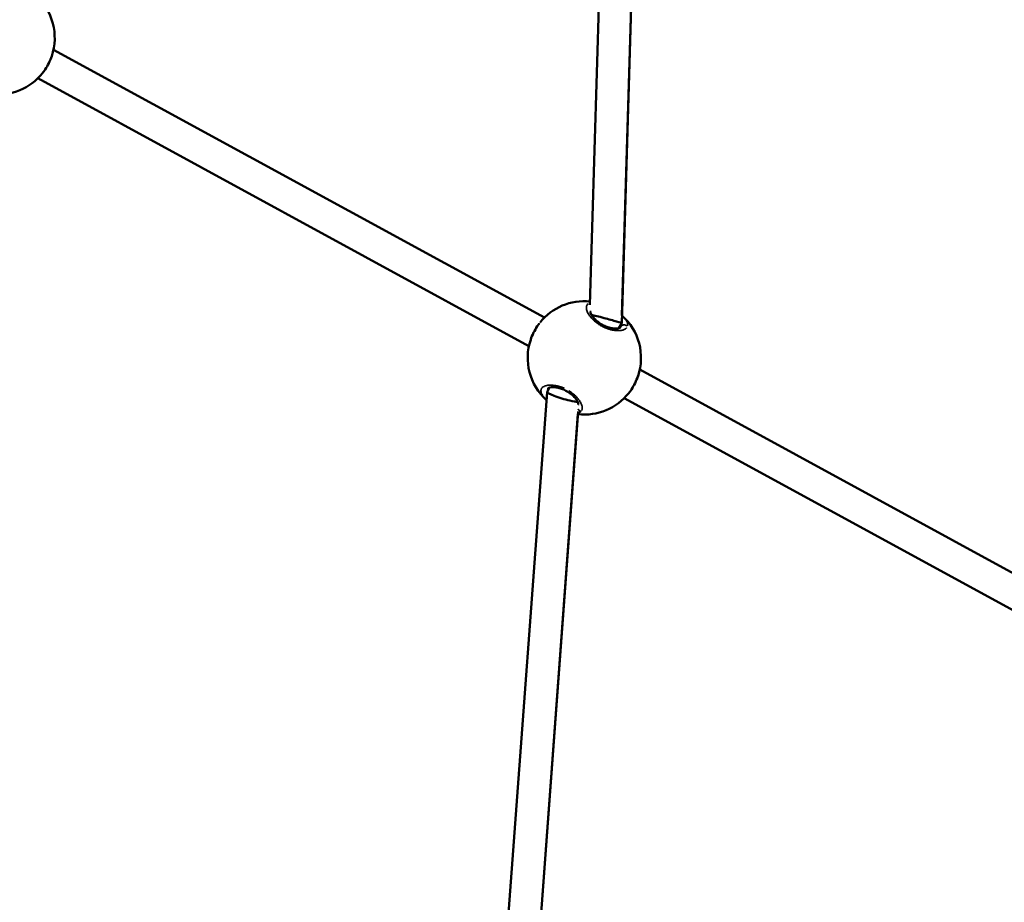
# Model space of a CAD drawing. Units: millimetres. Extents: x -462 to 13317, y 4 to 11602.
# Drawn here: x 3282 to 3768, y 8518 to 8954 of the extents above; entities that cross this region are included whole.
import ezdxf

# ---------------------------------------------------------------- set-up
doc = ezdxf.new("R2010")
doc.units = ezdxf.units.MM
doc.header["$MEASUREMENT"] = 0
doc.layers.add('Visible (ISO)', color=7, linetype='Continuous', lineweight=50)
doc.layers.add('Visible Narrow (ISO)', color=7, linetype='Continuous', lineweight=35)
doc.styles.get("Standard").update_dxf_attribs({"font": 'square721_bt_roman.ttf'})
doc.dimstyles.get("Standard").update_dxf_attribs({"dimtxt": 200, "dimasz": 100, "dimexe": 0.18, "dimexo": 0.0625, "dimgap": 40, "dimtad": 1, "dimdec": 0, "dimlfac": 0.1, "dimrnd": 5, "dimzin": 0, "dimdsep": 46, "dimtxsty": 'Standard', "dimcen": 0.09, "dimse1": 1, "dimse2": 1, "dimadec": 0, "dimazin": 0, "dimtfac": 1, "dimtdec": 0, "dimtofl": 0, "dimtmove": 0, "dimatfit": 3, "dimfxl": 1, "dimtolj": 1, "dimtzin": 0, "dimarcsym": 0})

# ---------------------------------------------------------------- blocks, each defined once
blk = doc.blocks.new('*D7')
at = {"color": 0, "lineweight": -2, "transparency": 16777216}
blk.add_line((172.49, 11203.55), (4748.92, 11203.55), dxfattribs=at)
at = {"color": 0, "transparency": 16777216}
for points in [[(172.49, 11231.89), (172.49, 11175.22), (2.49, 11203.55)], [(4748.92, 11231.89), (4748.92, 11175.22), (4918.92, 11203.55)]]:
    blk.add_solid(points, dxfattribs=at)
at = {"layer": 'Defpoints', "color": 0, "transparency": 16777216}
for p in [(4918.92, 11203.55), (4918.92, 8888.25), (2.49, 7525.33)]:
    blk.add_point(p, dxfattribs=at)
at = {"color": 0, "transparency": 16777216, "insert": (2460.71, 11387.13), "char_height": 280, "attachment_point": 5}
blk.add_mtext('\\A1;490', dxfattribs=at)
blk = doc.blocks.new('*D28')
at = {"color": 0, "lineweight": -2, "transparency": 16777216}
blk.add_line((4952.96, 8974.22), (4952.96, 7620.12), dxfattribs=at)
at = {"color": 0, "transparency": 16777216}
for points in [[(4936.29, 8974.22), (4969.62, 8974.22), (4952.96, 9074.22)], [(4936.29, 7620.12), (4969.62, 7620.12), (4952.96, 7520.12)]]:
    blk.add_solid(points, dxfattribs=at)
at = {"layer": 'Defpoints', "color": 0, "transparency": 16777216}
for p in [(1915.03, 9074.22), (1915.03, 7520.12), (4952.96, 7520.12)]:
    blk.add_point(p, dxfattribs=at)
at = {"color": 0, "transparency": 16777216, "insert": (5073.92, 8297.17), "char_height": 160, "attachment_point": 5, "rotation": 90}
blk.add_mtext('\\A1;155', dxfattribs=at)

msp = doc.modelspace()

# ---------------------------------------------------------------- linework, layer by layer
at = {"layer": 'Visible (ISO)'}
for p, q in [((3575.15, 9211.74), (3563.24, 8813.23)), ((3591.15, 9211.32), (3578.98, 8804.26)), ((3579.1, 8808.07), (3591.14, 9211.3)), ((3298.21, 8939.31), (3540.8, 8806.98)), ((3290.55, 8925.26), (3533.14, 8792.94)), ((3578.98, 8804.26), (3577.63, 8801.79)), ((3587.91, 8781.29), (3865.2, 8630.04)), ((3543.39, 8772.42), (3542.15, 8770.15)), ((3542.13, 8770.11), (3511.39, 8354.67)), ((3542.62, 8772.04), (3542.62, 8772.04)), ((3558.11, 8766), (3558.11, 8766)), ((3580.25, 8767.24), (3857.54, 8615.99)), ((3557.47, 8760.6), (3527.6, 8356.88)), ((3528.9, 8374.29), (3557.38, 8759.29))]:
    msp.add_line(p, q, dxfattribs=at)
for centre, start, end in [((3270.82, 8945.13), 341.2946, 48.4635), ((3270.82, 8945.13), 263.5421, 321.4843), ((3560.53, 8787.11), 84.3309, 141.4867), ((3560.53, 8787.11), 341.2946, 48.4635), ((3560.53, 8787.11), 161.2918, 228.159), ((3560.53, 8787.11), 263.5421, 321.4843)]:
    msp.add_arc(centre, 28, start, end, dxfattribs=at)
for centre, major_axis, ratio, start_param, end_param in [((3571.04, 8806.41), (-7.94, 2.15), 0.022135, 4.806149, 5.786258), ((3571.04, 8806.41), (-7.94, 2.15), 0.022135, 3.136299, 4.806149), ((3549.99, 8767.82), (7.85, -2.31), 0.108885, 3.118075, 5.177964), ((3549.99, 8767.82), (7.85, -2.31), 0.108885, 5.177964, 5.915258)]:
    msp.add_ellipse(centre, major_axis=major_axis, ratio=ratio, start_param=start_param, end_param=end_param, dxfattribs=at)
for points, knots in [([(3297.34, 8936.14), (3296.96, 8935.02), (3296.46, 8933.84), (3295.34, 8931.61), (3294.72, 8930.52), (3293.63, 8928.89), (3293.19, 8928.28), (3292.74, 8927.71)], [0, 0, 0, 0, 0.3858831, 0.3858831, 0.7516134, 0.7516134, 0.9874389, 0.9874389, 0.9874389, 0.9874389]), ([(3563.49, 8810.24), (3563.48, 8810.22), (3563.48, 8810.2), (3563.48, 8810.06), (3563.49, 8809.86), (3563.66, 8809.24), (3563.85, 8808.78), (3564.45, 8807.76), (3564.87, 8807.19), (3565.92, 8806.02), (3566.57, 8805.41), (3567.97, 8804.33), (3568.72, 8803.84), (3570.21, 8803.04), (3570.95, 8802.71), (3572.39, 8802.18), (3573.11, 8801.99), (3574.5, 8801.7), (3575.19, 8801.63), (3576.45, 8801.59), (3577.02, 8801.65), (3577.88, 8801.84), (3578.17, 8801.98), (3578.42, 8802.15), (3578.43, 8802.18), (3578.43, 8802.18)], [0.180858, 0.180858, 0.180858, 0.180858, 0.229655, 0.229655, 0.446512, 0.446512, 0.729988, 0.729988, 1.017382, 1.017382, 1.307256, 1.307256, 1.573251, 1.573251, 1.813355, 1.813355, 2.053691, 2.053691, 2.315939, 2.315939, 2.603045, 2.603045, 2.894814, 2.894814, 3.132134, 3.132134, 3.132134, 3.132134]), ([(3534.01, 8796.1), (3534.39, 8797.23), (3534.89, 8798.41), (3536.01, 8800.65), (3536.63, 8801.73), (3537.62, 8803.21), (3537.95, 8803.68), (3538.29, 8804.13)], [0, 0, 0, 0, 0.3875162, 0.3875162, 0.7531622, 0.7531622, 0.9331833, 0.9331833, 0.9331833, 0.9331833]), ([(3587.04, 8778.12), (3586.66, 8777), (3586.16, 8775.82), (3585.05, 8773.58), (3584.42, 8772.5), (3583.34, 8770.87), (3582.9, 8770.26), (3582.45, 8769.69)], [0, 0, 0, 0, 0.3858831, 0.3858831, 0.7516134, 0.7516134, 0.9874389, 0.9874389, 0.9874389, 0.9874389]), ([(3557.55, 8763.91), (3557.57, 8763.95), (3557.61, 8764.12), (3557.43, 8764.9), (3557.21, 8765.46), (3556.51, 8766.59), (3556.07, 8767.17), (3555, 8768.33), (3554.34, 8768.93), (3552.93, 8770), (3552.17, 8770.48), (3550.69, 8771.26), (3549.95, 8771.58), (3548.51, 8772.09), (3547.79, 8772.28), (3546.4, 8772.54), (3545.72, 8772.61), (3544.48, 8772.62), (3543.93, 8772.56), (3543.1, 8772.35), (3542.83, 8772.21), (3542.63, 8772.06), (3542.62, 8772.04), (3542.62, 8772.04)], [0.059097, 0.059097, 0.059097, 0.059097, 0.411887, 0.411887, 0.75147, 0.75147, 1.036049, 1.036049, 1.324524, 1.324524, 1.588413, 1.588413, 1.827774, 1.827774, 2.069039, 2.069039, 2.333138, 2.333138, 2.621227, 2.621227, 2.914154, 2.914154, 3.130061, 3.130061, 3.130061, 3.130061])]:
    msp.add_open_spline(points, degree=3, knots=knots, dxfattribs=at)
for points in [[(3297.34, 8936.15), (3297.34, 8936.15), (3297.34, 8936.14), (3297.34, 8936.14)], [(3292.74, 8927.71), (3292.74, 8927.71), (3292.73, 8927.7), (3292.73, 8927.7)], [(3538.61, 8804.54), (3538.61, 8804.54), (3538.62, 8804.55), (3538.62, 8804.55)], [(3534.01, 8796.09), (3534.01, 8796.09), (3534.01, 8796.1), (3534.01, 8796.1)], [(3587.05, 8778.13), (3587.05, 8778.13), (3587.04, 8778.12), (3587.04, 8778.12)], [(3582.45, 8769.69), (3582.44, 8769.68), (3582.44, 8769.68), (3582.43, 8769.68)]]:
    msp.add_open_spline(points, degree=3, dxfattribs=at)
at = {"layer": 'Visible Narrow (ISO)'}
for points, knots in [([(3297.19, 8935.71), (3297.06, 8935.36), (3296.93, 8935.01), (3296.78, 8934.66), (3296.67, 8934.4), (3296.56, 8934.14), (3296.44, 8933.87), (3296.32, 8933.61), (3296.2, 8933.34), (3296.07, 8933.08), (3295.86, 8932.63), (3295.63, 8932.18), (3295.39, 8931.74), (3295.34, 8931.66), (3295.3, 8931.58), (3295.26, 8931.5), (3294.97, 8930.99), (3294.67, 8930.49), (3294.36, 8929.99), (3294.05, 8929.5), (3293.72, 8929.02), (3293.39, 8928.57), (3293.27, 8928.4), (3293.14, 8928.23), (3293.02, 8928.07)], [-43.817449, -43.817449, -43.817449, -43.817449, -42.964971, -42.964971, -42.964971, -42.333133, -42.333133, -42.333133, -41.701295, -41.701295, -41.701295, -40.630982, -40.630982, -40.630982, -40.437619, -40.437619, -40.437619, -39.173944, -39.173944, -39.173944, -37.910268, -37.910268, -37.910268, -37.432258, -37.432258, -37.432258, -37.432258]), ([(3562.43, 8813.82), (3562.24, 8813.67), (3561.91, 8813.33), (3561.62, 8812.69), (3561.52, 8811.92), (3561.62, 8811.04), (3561.91, 8810.08), (3562.41, 8809.04), (3562.99, 8808.12), (3563.55, 8807.38), (3563.94, 8806.91), (3564.28, 8806.54), (3564.54, 8806.26), (3564.82, 8805.98), (3565.04, 8805.76), (3565.21, 8805.61), (3565.34, 8805.48), (3565.58, 8805.27), (3565.85, 8805.03), (3566.14, 8804.79), (3566.36, 8804.62), (3566.59, 8804.44), (3566.81, 8804.27), (3567.05, 8804.1), (3567.28, 8803.93), (3567.49, 8803.8), (3567.65, 8803.69), (3568.22, 8803.31), (3569.28, 8802.69), (3570.41, 8802.15), (3571.09, 8801.87), (3571.36, 8801.76), (3571.63, 8801.66), (3571.86, 8801.58), (3571.99, 8801.53), (3572.09, 8801.49), (3572.2, 8801.46), (3572.28, 8801.43), (3572.35, 8801.41), (3572.4, 8801.39), (3572.44, 8801.38), (3572.47, 8801.37), (3572.48, 8801.37), (3572.49, 8801.36), (3573.02, 8801.19), (3573.82, 8800.98), (3574.84, 8800.78), (3575.82, 8800.63), (3576.69, 8800.57), (3577.45, 8800.57), (3577.92, 8800.59), (3578.37, 8800.63), (3578.93, 8800.7), (3579.58, 8800.85), (3580.26, 8801.08), (3580.83, 8801.39), (3581.2, 8801.67), (3581.37, 8801.86), (3581.42, 8801.91)], [-29.023677, -29.023677, -29.023677, -29.023677, -27.800863, -26.537188, -25.273512, -24.009836, -22.746161, -21.482485, -20.21881, -19.586972, -18.955134, -18.639215, -18.323296, -18.007377, -17.691458, -17.586152, -17.480846, -17.270233, -16.849008, -16.638395, -16.427783, -16.21717, -16.006558, -15.795945, -15.585332, -15.37472, -15.269414, -15.164107, -13.900432, -12.636756, -12.478797, -12.320837, -12.004918, -11.846959, -11.767979, -11.688999, -11.61002, -11.53104, -11.49155, -11.45206, -11.41257, -11.392825, -11.382953, -11.378017, -11.37308, -10.109405, -9.477567, -8.845729, -7.582054, -7.108175, -6.634297, -6.160419, -5.68654, -4.738784, -3.791027, -2.84327, -1.895513, -1.527452, -1.527452, -1.527452, -1.527452]), ([(3581.91, 8802.86), (3581.91, 8802.88), (3581.93, 8802.98), (3581.97, 8803.27), (3581.96, 8803.75), (3581.81, 8804.38), (3581.45, 8805.25), (3580.83, 8806.2), (3580.03, 8807.13), (3579.61, 8807.56), (3579.42, 8807.75)], [-52.688447, -52.688447, -52.688447, -52.688447, -52.600497, -52.126619, -51.178862, -50.231105, -49.283349, -47.387835, -46.440078, -45.743833, -45.743833, -45.743833, -45.743833]), ([(3534.16, 8796.53), (3534.24, 8796.75), (3534.32, 8796.97), (3534.41, 8797.19), (3534.56, 8797.58), (3534.73, 8797.98), (3534.91, 8798.38), (3535.08, 8798.77), (3535.27, 8799.17), (3535.47, 8799.56), (3535.63, 8799.89), (3535.81, 8800.22), (3535.98, 8800.55), (3536.02, 8800.61), (3536.05, 8800.67), (3536.09, 8800.74), (3536.3, 8801.12), (3536.53, 8801.51), (3536.76, 8801.88), (3537.06, 8802.37), (3537.37, 8802.84), (3537.68, 8803.3), (3537.85, 8803.54), (3538.02, 8803.77), (3538.2, 8804), (3538.24, 8804.06), (3538.29, 8804.12), (3538.33, 8804.18)], [37.372877, 37.372877, 37.372877, 37.372877, 37.910268, 37.910268, 37.910268, 38.858025, 38.858025, 38.858025, 39.805782, 39.805782, 39.805782, 40.601757, 40.601757, 40.601757, 40.753538, 40.753538, 40.753538, 41.701295, 41.701295, 41.701295, 42.93762, 42.93762, 42.93762, 43.596808, 43.596808, 43.596808, 43.768211, 43.768211, 43.768211, 43.768211]), ([(3578.71, 8803.69), (3578.72, 8803.62), (3578.74, 8803.38), (3578.72, 8803.06), (3578.66, 8802.75), (3578.61, 8802.61), (3578.59, 8802.56)], [50.821725, 50.821725, 50.821725, 50.821725, 51.178862, 52.126619, 52.600497, 52.955704, 52.955704, 52.955704, 52.955704]), ([(3581.72, 8802.79), (3581.63, 8802.87), (3581.54, 8802.95), (3581.44, 8803.02), (3581.36, 8803.07), (3581.28, 8803.12), (3581.2, 8803.16), (3580.95, 8803.29), (3580.67, 8803.37), (3580.4, 8803.39), (3580.3, 8803.4), (3580.21, 8803.4), (3580.12, 8803.39), (3580.03, 8803.39), (3579.94, 8803.38), (3579.85, 8803.36), (3579.67, 8803.33), (3579.5, 8803.27), (3579.33, 8803.19), (3579.17, 8803.12), (3579.03, 8803.02), (3578.9, 8802.9), (3578.81, 8802.82), (3578.74, 8802.74), (3578.67, 8802.65)], [0.097818, 0.097818, 0.097818, 0.097818, 0.282822, 0.282822, 0.282822, 0.420544, 0.420544, 0.420544, 0.835046, 0.835046, 0.835046, 0.978177, 0.978177, 0.978177, 1.121362, 1.121362, 1.121362, 1.398757, 1.398757, 1.398757, 1.673554, 1.673554, 1.673554, 1.858537, 1.858537, 1.858537, 1.858537]), ([(3586.89, 8777.69), (3586.77, 8777.34), (3586.63, 8776.99), (3586.49, 8776.64), (3586.38, 8776.38), (3586.27, 8776.11), (3586.15, 8775.85), (3586.03, 8775.59), (3585.91, 8775.32), (3585.78, 8775.06), (3585.56, 8774.61), (3585.33, 8774.16), (3585.09, 8773.72), (3585.05, 8773.64), (3585.01, 8773.56), (3584.96, 8773.48), (3584.68, 8772.97), (3584.38, 8772.46), (3584.06, 8771.97), (3583.75, 8771.48), (3583.43, 8771), (3583.1, 8770.55), (3582.97, 8770.38), (3582.85, 8770.21), (3582.73, 8770.05)], [-43.817449, -43.817449, -43.817449, -43.817449, -42.964971, -42.964971, -42.964971, -42.333133, -42.333133, -42.333133, -41.701295, -41.701295, -41.701295, -40.630982, -40.630982, -40.630982, -40.437619, -40.437619, -40.437619, -39.173944, -39.173944, -39.173944, -37.910268, -37.910268, -37.910268, -37.432258, -37.432258, -37.432258, -37.432258]), ([(3550.6, 8772.08), (3550.6, 8772.08), (3550.06, 8772.32), (3548.98, 8772.75), (3547.85, 8773.08), (3547.2, 8773.24), (3547, 8773.28), (3546.81, 8773.33), (3546.55, 8773.38), (3546.3, 8773.42), (3546.05, 8773.47), (3545.44, 8773.56), (3544.43, 8773.66), (3543.12, 8773.66), (3541.98, 8773.51), (3541.01, 8773.24), (3540.21, 8772.85), (3539.62, 8772.35), (3539.23, 8771.75), (3539.06, 8771.05), (3539.11, 8770.28), (3539.39, 8769.42), (3539.81, 8768.65), (3540.25, 8768.01), (3540.61, 8767.56), (3540.88, 8767.26), (3541, 8767.13)], [-37.920169, -37.920169, -37.920169, -37.920169, -37.910268, -36.646593, -35.382917, -35.224957, -35.066998, -34.909039, -34.751079, -34.43516, -34.277201, -34.119241, -32.855566, -31.59189, -30.328214, -29.064539, -27.800863, -26.537188, -25.273512, -24.009836, -22.746161, -21.482485, -20.21881, -19.586972, -18.955134, -18.454644, -18.454644, -18.454644, -18.454644]), ([(3542.33, 8770.59), (3542.31, 8770.82), (3542.33, 8771.26), (3542.46, 8771.71), (3542.57, 8771.94), (3542.59, 8771.97)], [22.807347, 22.807347, 22.807347, 22.807347, 24.009836, 25.273512, 25.473833, 25.473833, 25.473833, 25.473833]), ([(3559.21, 8761.08), (3559.23, 8761.12), (3559.29, 8761.24), (3559.37, 8761.45), (3559.47, 8761.81), (3559.52, 8762.3), (3559.46, 8762.94), (3559.3, 8763.64), (3559.02, 8764.39), (3558.63, 8765.18), (3558.08, 8766.08), (3557.31, 8767.11), (3556.27, 8768.24), (3555.07, 8769.33), (3553.88, 8770.23), (3553.1, 8770.74), (3552.81, 8770.91)], [-52.370736, -52.370736, -52.370736, -52.370736, -52.126619, -51.65274, -51.178862, -50.231105, -49.283349, -48.335592, -47.387835, -46.440078, -45.492322, -44.228646, -42.964971, -41.701295, -40.437619, -39.705227, -39.705227, -39.705227, -39.705227]), ([(3558.9, 8760.77), (3558.75, 8760.8), (3558.61, 8760.84), (3558.46, 8760.9), (3558.38, 8760.94), (3558.29, 8760.98), (3558.21, 8761.03), (3557.97, 8761.17), (3557.76, 8761.36), (3557.59, 8761.58), (3557.55, 8761.63), (3557.52, 8761.68), (3557.49, 8761.73)], [0.0487816, 0.0487816, 0.0487816, 0.0487816, 0.2824994, 0.2824994, 0.2824994, 0.4201183, 0.4201183, 0.4201183, 0.8343246, 0.8343246, 0.8343246, 0.9268512, 0.9268512, 0.9268512, 0.9268512]), ([(3557.52, 8759.88), (3557.73, 8759.94), (3558.13, 8760.08), (3558.59, 8760.36), (3558.84, 8760.58), (3558.94, 8760.69)], [-2.820577, -2.820577, -2.820577, -2.820577, -1.895513, -0.947757, -0.148466, -0.148466, -0.148466, -0.148466])]:
    msp.add_open_spline(points, degree=3, knots=knots, dxfattribs=at)
msp.add_open_spline([(3578.57, 8802.48), (3578.53, 8802.39), (3578.49, 8802.29), (3578.44, 8802.2)], degree=3, dxfattribs=at)

# ---------------------------------------------------------------- dimensions: what is measured, and where the dimension line sits
dim = msp.add_linear_dim(base=(4918.92, 11203.55), p1=(2.49, 7525.33), p2=(4918.92, 8888.25), dimstyle='Standard', override={"dimtxt": 280, "dimasz": 170})
dim.commit()
dim.dimension.update_dxf_attribs({"geometry": '*D7', "text_midpoint": (2460.71, 11387.13)})
dim = msp.add_linear_dim(base=(4952.96, 7520.12), p1=(1915.03, 9074.22), p2=(1915.03, 7520.12), angle=90, dimstyle='Standard', override={"dimtxt": 160, "dimtad": 4})
dim.commit()
dim.dimension.update_dxf_attribs({"geometry": '*D28', "text_midpoint": (5073.92, 8297.17)})

doc.saveas('drawing.dxf')
